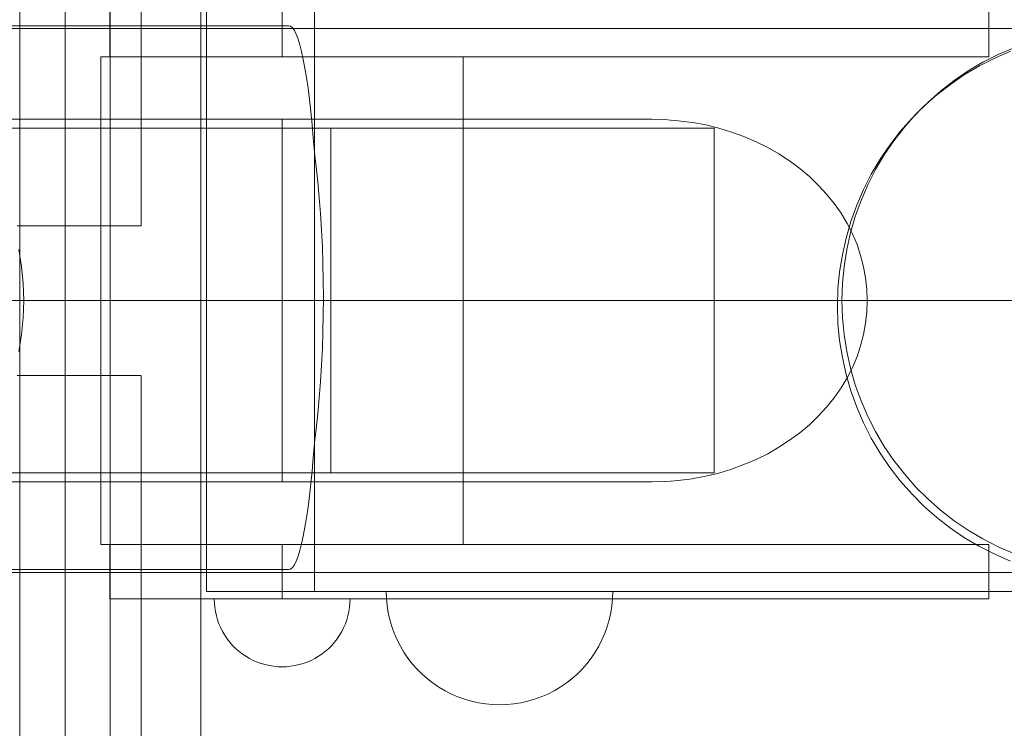
# Model space of a CAD drawing. Units: millimetres. Extents: x -3319 to 1572, y 5497 to 9902.
# Drawn here: x -1319 to -1210, y 7953 to 8032 of the extents above; entities that cross this region are included whole.
import ezdxf

# ---------------------------------------------------------------- set-up
doc = ezdxf.new("R2010")
doc.units = ezdxf.units.MM
doc.header["$MEASUREMENT"] = 0
doc.linetypes.add('Wipeout_Contour', pattern=[1000, 0, -1000])
doc.layers.add('strefa', color=7, linetype='Continuous')
doc.layers.add('strefa_Nr_pióra__7', color=7, linetype='Continuous', lineweight=18)
doc.layers.add('zestaw_Nr_pióra__7_Nr_pióra__7_Nr_pióra__7', color=7, linetype='Continuous', lineweight=18)
doc.styles.add('GENERATED_STYLE_1', font='txt')
doc.dimstyles.new('GENERATED_STYLE__1', dxfattribs={"dimtxt": 150, "dimasz": 91.78744, "dimexe": 0.18, "dimexo": 300, "dimgap": 0.09, "dimtad": 1, "dimtih": 1, "dimtoh": 1, "dimdec": 0, "dimlfac": 0.1, "dimzin": 0, "dimdsep": 46, "dimtxsty": 'GENERATED_STYLE_1', "dimblk": 'ARROWHEAD_5', "dimblk1": 'ARROWHEAD_5', "dimblk2": 'ARROWHEAD_5', "dimcen": 0.09, "dimclrd": 7, "dimclre": 7, "dimclrt": 7, "dimazin": 0, "dimtfac": 1, "dimtdec": 4, "dimtmove": 0, "dimatfit": 3, "dimfxl": 0, "dimtolj": 1, "dimtzin": 0, "dimarcsym": 0})
doc.dimstyles.new('GENERATED_STYLE__2', dxfattribs={"dimtxt": 150, "dimasz": 91.78744, "dimexe": 0.18, "dimexo": 300, "dimgap": 0.09, "dimtad": 1, "dimdec": 0, "dimlfac": 0.1, "dimzin": 0, "dimdsep": 46, "dimtxsty": 'GENERATED_STYLE_1', "dimblk": 'ARROWHEAD_5', "dimblk1": 'ARROWHEAD_5', "dimblk2": 'ARROWHEAD_5', "dimcen": 0.09, "dimclrd": 7, "dimclre": 7, "dimclrt": 7, "dimazin": 0, "dimtfac": 1, "dimtdec": 4, "dimtmove": 0, "dimatfit": 3, "dimfxl": 0, "dimtolj": 1, "dimtzin": 0, "dimarcsym": 0})

# ---------------------------------------------------------------- blocks, each defined once
blk = doc.blocks.new('*D1')
at = {"layer": 'strefa_Nr_pióra__7', "linetype": 'Continuous'}
for points in [[(-3319.38, 5587.52), (-3226.08, 5562.52), (-3226.08, 5612.52)], [(971.51, 5587.52), (878.21, 5612.52), (878.21, 5562.52)]]:
    blk.add_hatch(color=256, dxfattribs=at).paths.add_polyline_path(points)
for p, q in [((-3319.38, 5496.94), (-3319.38, 5678.1)), ((971.51, 5496.94), (971.51, 5678.1)), ((-3319.38, 5587.52), (-3226.08, 5612.52)), ((-3226.08, 5612.52), (-3226.08, 5562.52)), ((971.51, 5587.52), (878.21, 5612.52)), ((878.21, 5562.52), (878.21, 5612.52)), ((-3319.38, 5587.52), (-3226.08, 5562.52)), ((-3226.08, 5587.52), (878.21, 5587.52)), ((971.51, 5587.52), (878.21, 5562.52))]:
    blk.add_line(p, q, dxfattribs=at)
at = {"color": 254, "linetype": 'Wipeout_Contour', "lineweight": 0, "ltscale": 23261.69262}
blk.add_wipeout([(-1367.14, 5595.06), (-980.73, 5595.06), (-980.73, 5789.98), (-1367.14, 5789.98)], dxfattribs=at).dxf.layer = 'strefa'
at = {"layer": 'strefa_Nr_pióra__7', "insert": (-1344.68, 5617.52), "char_height": 150, "attachment_point": 7, "style": 'GENERATED_STYLE_1'}
blk.add_mtext('\\A1;{\\fArial|b0|i0|c238|p38;429}', dxfattribs=at)
blk = doc.blocks.new('ARROWHEAD_5')
at = {"color": 0, "linetype": 'Continuous', "lineweight": 0}
blk.add_line((0, 0), (-1, 0), dxfattribs=at)
blk.add_solid([(-1, 0.2679), (0, 0), (-1, -0.2679), (-1, 0.2679)], dxfattribs=at)
blk = doc.blocks.new('*D3')
at = {"layer": 'strefa_Nr_pióra__7', "linetype": 'Continuous'}
for points in [[(1481.88, 9902.2), (1456.88, 9808.9), (1506.88, 9808.9)], [(1481.88, 6099.03), (1506.88, 6192.34), (1456.88, 6192.34)]]:
    blk.add_hatch(color=256, dxfattribs=at).paths.add_polyline_path(points)
for p, q in [((1572.46, 9902.2), (1391.3, 9902.2)), ((1481.88, 9902.2), (1456.88, 9808.9)), ((1481.88, 9902.2), (1506.88, 9808.9)), ((1506.88, 9808.9), (1456.88, 9808.9)), ((1481.88, 6192.34), (1481.88, 9808.9)), ((1481.88, 6099.03), (1456.88, 6192.34)), ((1456.88, 6192.34), (1506.88, 6192.34)), ((1481.88, 6099.03), (1506.88, 6192.34)), ((1572.46, 6099.03), (1391.3, 6099.03))]:
    blk.add_line(p, q, dxfattribs=at)
at = {"color": 254, "linetype": 'Wipeout_Contour', "lineweight": 0, "ltscale": 32475.445736}
blk.add_wipeout([(1474.35, 7807.41), (1474.35, 8193.82), (1279.42, 8193.82), (1279.42, 7807.41)], dxfattribs=at).dxf.layer = 'strefa'
at = {"layer": 'strefa_Nr_pióra__7', "insert": (1451.88, 7829.87), "char_height": 150, "attachment_point": 7, "rotation": 90, "style": 'GENERATED_STYLE_1'}
blk.add_mtext('\\A1;{\\fArial|b0|i0|c238|p38;380}', dxfattribs=at)
blk = doc.blocks.new('*D4')
at = {"layer": 'strefa_Nr_pióra__7', "linetype": 'Continuous'}
for points in [[(-1819.04, 7239.85), (-1725.74, 7214.85), (-1725.74, 7264.85)], [(-532.75, 7239.85), (-626.05, 7264.85), (-626.05, 7214.85)]]:
    blk.add_hatch(color=256, dxfattribs=at).paths.add_polyline_path(points)
for p, q in [((-1819.04, 7149.27), (-1819.04, 7330.43)), ((-532.75, 7149.27), (-532.75, 7330.43)), ((-1819.04, 7239.85), (-1725.74, 7264.85)), ((-1725.74, 7264.85), (-1725.74, 7214.85)), ((-532.75, 7239.85), (-626.05, 7264.85)), ((-626.05, 7214.85), (-626.05, 7264.85)), ((-1819.04, 7239.85), (-1725.74, 7214.85)), ((-1725.74, 7239.85), (-626.05, 7239.85)), ((-532.75, 7239.85), (-626.05, 7214.85))]:
    blk.add_line(p, q, dxfattribs=at)
at = {"color": 254, "linetype": 'Wipeout_Contour', "lineweight": 0, "ltscale": 29763.389128}
blk.add_wipeout([(-1369.1, 7247.39), (-982.69, 7247.39), (-982.69, 7442.31), (-1369.1, 7442.31)], dxfattribs=at).dxf.layer = 'strefa'
at = {"layer": 'strefa_Nr_pióra__7', "insert": (-1346.64, 7269.85), "char_height": 150, "attachment_point": 7, "style": 'GENERATED_STYLE_1'}
blk.add_mtext('\\A1;{\\fArial|b0|i0|c238|p38;129}', dxfattribs=at)

msp = doc.modelspace()

# ---------------------------------------------------------------- linework, layer by layer
at = {"layer": 'zestaw_Nr_pióra__7_Nr_pióra__7_Nr_pióra__7', "linetype": 'Continuous', "flags": 128}
for points in [[(-1305.24, 8147.88), (-1305.24, 8008.86)], [(-1301.16, 7838.3), (-1299.28, 7841.42), (-1298.66, 7845.81), (-1298.66, 7859.25), (-1298.66, 7859.32), (-1298.66, 7860.58), (-1298.66, 7863.01), (-1298.66, 7866.55), (-1298.66, 7871.08), (-1298.66, 7876.48), (-1298.66, 7882.56), (-1298.66, 7889.15), (-1298.66, 7896.05), (-1298.66, 7899.26), (-1298.66, 8105.79), (-1298.66, 8112.69), (-1298.66, 8119.26), (-1298.66, 8125.32), (-1298.66, 8130.69), (-1298.66, 8135.19), (-1298.66, 8138.68), (-1298.66, 8141.08), (-1298.66, 8142.29), (-1299.28, 8146.67)], [(-1308.66, 7835.8), (-1308.66, 7835.82), (-1308.66, 7849.3), (-1308.66, 7849.32), (-1308.66, 7850.9), (-1308.66, 7853.94), (-1308.66, 7858.37), (-1308.66, 7864.03), (-1308.66, 7870.77), (-1308.66, 7878.37), (-1308.66, 7886.62), (-1308.66, 7895.24), (-1308.66, 7899.29), (-1308.66, 8106.67), (-1308.66, 8115.28), (-1308.66, 8123.51), (-1308.66, 8131.08), (-1308.66, 8137.78)], [(-1318.62, 8070.63), (-1318.62, 8070.54), (-1318.62, 8070.36), (-1318.62, 8070.09), (-1318.62, 8069.76), (-1318.62, 8069.35), (-1318.62, 8068.9), (-1318.62, 8068.41), (-1318.62, 8067.89), (-1318.62, 8067.63), (-1318.62, 7933.63), (-1318.62, 7933.37), (-1318.62, 7932.85), (-1318.62, 7932.35), (-1318.62, 7931.9), (-1318.62, 7931.5), (-1318.62, 7931.16), (-1318.62, 7930.9), (-1318.62, 7930.72), (-1318.62, 7930.63)], [(-1318.62, 8070.63), (-1318.62, 8070.54), (-1318.62, 8070.36), (-1318.62, 8070.09), (-1318.62, 8069.76), (-1318.62, 8069.35), (-1318.62, 8068.9), (-1318.62, 8068.41), (-1318.62, 8067.89), (-1318.62, 8067.63), (-1318.62, 7933.63), (-1318.62, 7933.37), (-1318.62, 7932.85), (-1318.62, 7932.35), (-1318.62, 7931.9), (-1318.62, 7931.5), (-1318.62, 7931.16), (-1318.62, 7930.9), (-1318.62, 7930.72), (-1318.62, 7930.63)], [(-1313.62, 8070.63), (-1313.62, 8070.54), (-1313.62, 8070.36), (-1313.62, 8070.09), (-1313.62, 8069.76), (-1313.62, 8069.35), (-1313.62, 8068.9), (-1313.62, 8068.41), (-1313.62, 8067.89), (-1313.62, 8067.63), (-1313.62, 7933.63), (-1313.62, 7933.37), (-1313.62, 7932.85), (-1313.62, 7932.35), (-1313.62, 7931.9), (-1313.62, 7931.5), (-1313.62, 7931.16), (-1313.62, 7930.9), (-1313.62, 7930.72), (-1313.62, 7930.63)], [(-1313.62, 8070.63), (-1313.62, 8070.54), (-1313.62, 8070.36), (-1313.62, 8070.09), (-1313.62, 8069.76), (-1313.62, 8069.35), (-1313.62, 8068.9), (-1313.62, 8068.41), (-1313.62, 8067.89), (-1313.62, 8067.63), (-1313.62, 7933.63), (-1313.62, 7933.37), (-1313.62, 7932.85), (-1313.62, 7932.35), (-1313.62, 7931.9), (-1313.62, 7931.5), (-1313.62, 7931.16), (-1313.62, 7930.9), (-1313.62, 7930.72), (-1313.62, 7930.63)], [(-1308.69, 8027.51), (-1308.69, 8033.51)], [(-1308.69, 8027.51), (-1308.69, 8033.51)], [(-1289.67, 8027.51), (-1289.67, 8033.51)], [(-1289.67, 8027.51), (-1289.67, 8033.51)], [(-1211.67, 8027.51), (-1211.67, 8033.51)], [(-1211.67, 8027.51), (-1211.67, 8033.51)], [(-1298, 8032.7), (-1298, 7968.53)], [(-1286.1, 8032.7), (-1286.1, 7968.53)], [(-1712.74, 7970.94), (-1288.95, 7970.94), (-1288.74, 7971), (-1288.53, 7971.18), (-1288.32, 7971.47), (-1288.11, 7971.88), (-1287.91, 7972.41), (-1287.71, 7973.05), (-1287.52, 7973.8), (-1287.33, 7974.65), (-1287.15, 7975.61), (-1286.97, 7976.67), (-1286.8, 7977.82), (-1286.65, 7979.07), (-1286.5, 7980.4), (-1286.36, 7981.82), (-1286.23, 7983.31), (-1286.11, 7984.87), (-1286.1, 7984.97), (-1285.91, 7986.49), (-1285.73, 7988.17), (-1285.57, 7989.9), (-1285.43, 7991.67), (-1285.32, 7993.48), (-1285.23, 7995.32), (-1285.17, 7997.18), (-1285.13, 7999.06), (-1285.12, 8000.94), (-1285.13, 8002.82), (-1285.17, 8004.7), (-1285.23, 8006.56), (-1285.32, 8008.4), (-1285.43, 8010.21), (-1285.57, 8011.98), (-1285.73, 8013.71), (-1285.91, 8015.39), (-1286.1, 8016.91), (-1286.11, 8017.01), (-1286.23, 8018.57), (-1286.36, 8020.06), (-1286.5, 8021.48), (-1286.65, 8022.81), (-1286.8, 8024.06), (-1286.97, 8025.21), (-1287.15, 8026.27), (-1287.33, 8027.23), (-1287.52, 8028.08), (-1287.71, 8028.83), (-1287.91, 8029.47), (-1288.11, 8030), (-1288.32, 8030.41), (-1288.53, 8030.7), (-1288.74, 8030.88), (-1288.95, 8030.94), (-1713.12, 8030.94)], [(-1198.19, 8030.62), (-1207.6, 8030.62), (-1216.99, 8030.62), (-1226.29, 8030.62), (-1235.49, 8030.62), (-1244.54, 8030.62), (-1253.4, 8030.62), (-1262.05, 8030.62), (-1270.45, 8030.62), (-1278.56, 8030.62), (-1286.35, 8030.62), (-1293.8, 8030.62), (-1300.87, 8030.62), (-1307.53, 8030.62), (-1313.76, 8030.62), (-1319.54, 8030.62)], [(-1209.25, 8028.12), (-1211, 8027.37), (-1212.69, 8026.51), (-1214.33, 8025.54), (-1215.9, 8024.47), (-1217.4, 8023.31), (-1218.83, 8022.05), (-1220.17, 8020.71), (-1221.43, 8019.28), (-1222.59, 8017.78), (-1223.66, 8016.21), (-1224.63, 8014.57), (-1225.49, 8012.88), (-1226.24, 8011.13), (-1226.89, 8009.35), (-1227.42, 8007.52), (-1227.83, 8005.67), (-1228.13, 8003.79), (-1228.31, 8001.9), (-1228.37, 8000), (-1228.31, 7998.1), (-1228.13, 7996.21), (-1227.83, 7994.33), (-1227.42, 7992.48), (-1226.89, 7990.65), (-1226.24, 7988.86), (-1225.49, 7987.12), (-1224.63, 7985.43), (-1223.66, 7983.79), (-1222.59, 7982.22), (-1221.43, 7980.72), (-1220.17, 7979.29), (-1218.83, 7977.95), (-1217.4, 7976.69), (-1215.9, 7975.53), (-1214.33, 7974.46), (-1212.69, 7973.49), (-1211, 7972.63), (-1209.25, 7971.87)], [(-1208.91, 8028.51), (-1210.64, 8027.76), (-1212.32, 8026.9), (-1213.94, 8025.95), (-1215.5, 8024.89), (-1216.99, 8023.73), (-1218.41, 8022.48), (-1219.74, 8021.15), (-1220.98, 8019.74), (-1222.14, 8018.25), (-1223.2, 8016.69), (-1224.16, 8015.07), (-1225.01, 8013.39), (-1225.76, 8011.66), (-1226.4, 8009.89), (-1226.93, 8008.08), (-1227.34, 8006.24), (-1227.63, 8004.38), (-1227.81, 8002.5), (-1227.87, 8000.62), (-1227.81, 7998.73), (-1227.63, 7996.86), (-1227.34, 7994.99), (-1226.93, 7993.15), (-1226.4, 7991.34), (-1225.76, 7989.57), (-1225.01, 7987.84), (-1224.16, 7986.16), (-1223.2, 7984.54), (-1222.14, 7982.98), (-1220.98, 7981.49), (-1219.74, 7980.08), (-1218.41, 7978.75), (-1216.99, 7977.5), (-1215.5, 7976.34), (-1213.94, 7975.29), (-1212.32, 7974.33), (-1210.64, 7973.47), (-1208.91, 7972.72)], [(-1309.67, 8027.51), (-1309.63, 8027.51), (-1309.51, 8027.51), (-1309.31, 8027.51), (-1309.04, 8027.51), (-1308.69, 8027.51), (-1308.26, 8027.51), (-1307.76, 8027.51), (-1307.19, 8027.51), (-1306.55, 8027.51), (-1305.85, 8027.51), (-1305.08, 8027.51), (-1304.25, 8027.51), (-1303.36, 8027.51), (-1302.42, 8027.51), (-1301.42, 8027.51), (-1300.38, 8027.51), (-1299.3, 8027.51), (-1298.18, 8027.51), (-1297.03, 8027.51), (-1295.85, 8027.51), (-1294.64, 8027.51), (-1293.41, 8027.51), (-1292.17, 8027.51), (-1290.92, 8027.51), (-1289.67, 8027.51), (-1288.41, 8027.51), (-1287.16, 8027.51), (-1285.92, 8027.51), (-1284.69, 8027.51), (-1283.49, 8027.51), (-1282.3, 8027.51), (-1281.15, 8027.51), (-1280.03, 8027.51), (-1278.95, 8027.51), (-1277.91, 8027.51), (-1276.92, 8027.51), (-1275.98, 8027.51), (-1275.09, 8027.51), (-1274.26, 8027.51), (-1273.49, 8027.51), (-1272.78, 8027.51), (-1272.14, 8027.51), (-1271.57, 8027.51), (-1271.07, 8027.51), (-1270.65, 8027.51), (-1270.29, 8027.51), (-1270.02, 8027.51), (-1269.82, 8027.51), (-1269.71, 8027.51), (-1269.67, 8027.51)], [(-1309.67, 7973.72), (-1309.67, 8027.51)], [(-1309.67, 8027.51), (-1309.63, 8027.51), (-1309.51, 8027.51), (-1309.31, 8027.51), (-1309.04, 8027.51), (-1308.69, 8027.51), (-1308.26, 8027.51), (-1307.76, 8027.51), (-1307.19, 8027.51), (-1306.55, 8027.51), (-1305.85, 8027.51), (-1305.08, 8027.51), (-1304.25, 8027.51), (-1303.36, 8027.51), (-1302.42, 8027.51), (-1301.42, 8027.51), (-1300.38, 8027.51), (-1299.3, 8027.51), (-1298.18, 8027.51), (-1297.03, 8027.51), (-1295.85, 8027.51), (-1294.64, 8027.51), (-1293.41, 8027.51), (-1292.17, 8027.51), (-1290.92, 8027.51), (-1289.67, 8027.51), (-1288.41, 8027.51), (-1287.16, 8027.51), (-1285.92, 8027.51), (-1284.69, 8027.51), (-1283.49, 8027.51), (-1282.3, 8027.51), (-1281.15, 8027.51), (-1280.03, 8027.51), (-1278.95, 8027.51), (-1277.91, 8027.51), (-1276.92, 8027.51), (-1275.98, 8027.51), (-1275.09, 8027.51), (-1274.26, 8027.51), (-1273.49, 8027.51), (-1272.78, 8027.51), (-1272.14, 8027.51), (-1271.57, 8027.51), (-1271.07, 8027.51), (-1270.65, 8027.51), (-1270.29, 8027.51), (-1270.02, 8027.51), (-1269.82, 8027.51), (-1269.71, 8027.51), (-1269.67, 8027.51)], [(-1309.67, 7973.72), (-1309.67, 8027.51)], [(-1308.69, 8027.51), (-1301.42, 8027.51), (-1289.67, 8027.51), (-1211.67, 8027.51)], [(-1308.69, 8027.51), (-1301.42, 8027.51), (-1289.67, 8027.51), (-1211.67, 8027.51)], [(-1269.67, 7973.72), (-1269.67, 8027.51)], [(-1269.67, 7973.72), (-1269.67, 8027.51)], [(-1655.67, 8020.62), (-1289.67, 8020.62)], [(-1655.67, 8020.62), (-1289.67, 8020.62)], [(-1320.05, 8020.62), (-1311.36, 8020.62), (-1303, 8020.62), (-1295, 8020.62), (-1287.4, 8020.62), (-1280.22, 8020.62), (-1273.51, 8020.62), (-1267.28, 8020.62), (-1261.57, 8020.62), (-1256.41, 8020.62), (-1251.8, 8020.62), (-1248.84, 8020.62), (-1247.43, 8020.58), (-1246.79, 8020.52), (-1245.94, 8020.46), (-1244.39, 8020.26), (-1244.11, 8020.21), (-1242.91, 8019.99), (-1241.48, 8019.64), (-1240.07, 8019.21), (-1238.69, 8018.71), (-1237.36, 8018.14), (-1236.07, 8017.5), (-1234.83, 8016.8), (-1233.65, 8016.03), (-1232.53, 8015.19), (-1231.47, 8014.31), (-1230.48, 8013.36), (-1229.56, 8012.37), (-1228.72, 8011.33), (-1227.96, 8010.25), (-1227.28, 8009.13), (-1226.85, 8008.29), (-1226.69, 8007.98), (-1226.21, 8006.8), (-1225.81, 8005.59), (-1225.5, 8004.36), (-1225.27, 8003.12), (-1225.14, 8001.87), (-1225.1, 8000.62), (-1225.14, 7999.36), (-1225.27, 7998.11), (-1225.5, 7996.87), (-1225.81, 7995.64), (-1226.21, 7994.44), (-1226.69, 7993.25), (-1226.85, 7992.94), (-1227.28, 7992.1), (-1227.96, 7990.98), (-1228.72, 7989.9), (-1229.56, 7988.86), (-1230.48, 7987.87), (-1231.47, 7986.92), (-1232.53, 7986.04), (-1233.65, 7985.21), (-1234.83, 7984.44), (-1236.07, 7983.73), (-1237.36, 7983.09), (-1238.69, 7982.52), (-1240.07, 7982.02), (-1241.48, 7981.59), (-1242.91, 7981.24), (-1244.11, 7981.02), (-1244.39, 7980.97), (-1245.94, 7980.77), (-1246.79, 7980.71), (-1247.43, 7980.65), (-1248.84, 7980.62), (-1251.8, 7980.62), (-1256.41, 7980.62), (-1261.57, 7980.62), (-1267.28, 7980.62), (-1273.51, 7980.62), (-1280.22, 7980.62), (-1287.4, 7980.62), (-1295, 7980.62), (-1303, 7980.62), (-1311.36, 7980.62), (-1320.05, 7980.62)], [(-1289.67, 8020.62), (-1289.67, 8020.58), (-1289.67, 8020.46), (-1289.67, 8020.26), (-1289.67, 8019.99), (-1289.67, 8019.64), (-1289.67, 8019.21), (-1289.67, 8018.71), (-1289.67, 8018.14), (-1289.67, 8017.5), (-1289.67, 8016.8), (-1289.67, 8016.03), (-1289.67, 8015.19), (-1289.67, 8014.31), (-1289.67, 8013.36), (-1289.67, 8012.37), (-1289.67, 8011.33), (-1289.67, 8010.25), (-1289.67, 8009.13), (-1289.67, 8007.98), (-1289.67, 8006.8), (-1289.67, 8005.59), (-1289.67, 8004.36), (-1289.67, 8003.12), (-1289.67, 8001.87), (-1289.67, 8000.62), (-1289.67, 7999.36), (-1289.67, 7998.11), (-1289.67, 7996.87), (-1289.67, 7995.64), (-1289.67, 7994.44), (-1289.67, 7993.25), (-1289.67, 7992.1), (-1289.67, 7990.98), (-1289.67, 7989.9), (-1289.67, 7988.86), (-1289.67, 7987.87), (-1289.67, 7986.92), (-1289.67, 7986.04), (-1289.67, 7985.21), (-1289.67, 7984.44), (-1289.67, 7983.73), (-1289.67, 7983.09), (-1289.67, 7982.52), (-1289.67, 7982.02), (-1289.67, 7981.59), (-1289.67, 7981.24), (-1289.67, 7980.97), (-1289.67, 7980.77), (-1289.67, 7980.65), (-1289.67, 7980.62)], [(-1289.67, 8020.62), (-1289.67, 8020.58), (-1289.67, 8020.46), (-1289.67, 8020.26), (-1289.67, 8019.99), (-1289.67, 8019.64), (-1289.67, 8019.21), (-1289.67, 8018.71), (-1289.67, 8018.14), (-1289.67, 8017.5), (-1289.67, 8016.8), (-1289.67, 8016.03), (-1289.67, 8015.19), (-1289.67, 8014.31), (-1289.67, 8013.36), (-1289.67, 8012.37), (-1289.67, 8011.33), (-1289.67, 8010.25), (-1289.67, 8009.13), (-1289.67, 8007.98), (-1289.67, 8006.8), (-1289.67, 8005.59), (-1289.67, 8004.36), (-1289.67, 8003.12), (-1289.67, 8001.87), (-1289.67, 8000.62), (-1289.67, 7999.36), (-1289.67, 7998.11), (-1289.67, 7996.87), (-1289.67, 7995.64), (-1289.67, 7994.44), (-1289.67, 7993.25), (-1289.67, 7992.1), (-1289.67, 7990.98), (-1289.67, 7989.9), (-1289.67, 7988.86), (-1289.67, 7987.87), (-1289.67, 7986.92), (-1289.67, 7986.04), (-1289.67, 7985.21), (-1289.67, 7984.44), (-1289.67, 7983.73), (-1289.67, 7983.09), (-1289.67, 7982.52), (-1289.67, 7982.02), (-1289.67, 7981.59), (-1289.67, 7981.24), (-1289.67, 7980.97), (-1289.67, 7980.77), (-1289.67, 7980.65), (-1289.67, 7980.62)], [(-1241.99, 8019.62), (-1242.79, 8019.62), (-1249.65, 8019.62), (-1260.8, 8019.62), (-1273.42, 8019.62), (-1284.29, 8019.62), (-1398.41, 8019.62), (-1403.5, 8019.62)], [(-1284.29, 8019.62), (-1284.29, 7981.62)], [(-1241.99, 8019.62), (-1241.99, 7981.62)], [(-1305.25, 8008.86), (-1305.33, 8008.86), (-1305.48, 8008.86), (-1305.71, 8008.86), (-1306.01, 8008.86), (-1306.38, 8008.86), (-1306.83, 8008.86), (-1307.34, 8008.86), (-1307.91, 8008.86), (-1308.55, 8008.86), (-1309.26, 8008.86), (-1310.02, 8008.86), (-1310.83, 8008.86), (-1311.7, 8008.86), (-1312.62, 8008.86), (-1313.58, 8008.86), (-1314.58, 8008.86), (-1315.63, 8008.86), (-1316.7, 8008.86), (-1317.8, 8008.86), (-1318.93, 8008.86)], [(-1318.72, 7994.99), (-1318.42, 7996.86), (-1318.25, 7998.73), (-1318.19, 8000.62), (-1318.25, 8002.5), (-1318.42, 8004.38), (-1318.72, 8006.24)], [(-1318.72, 8006.24), (-1318.42, 8004.38), (-1318.25, 8002.5), (-1318.19, 8000.62), (-1318.25, 7998.73), (-1318.42, 7996.86), (-1318.72, 7994.99)], [(-1198.19, 8000.62), (-1207.6, 8000.62), (-1216.99, 8000.62), (-1226.29, 8000.62), (-1235.49, 8000.62), (-1244.54, 8000.62), (-1253.4, 8000.62), (-1262.05, 8000.62), (-1270.45, 8000.62), (-1278.56, 8000.62), (-1286.35, 8000.62), (-1293.8, 8000.62), (-1300.87, 8000.62), (-1307.53, 8000.62), (-1313.76, 8000.62), (-1319.54, 8000.62)], [(-1305.25, 7992.37), (-1305.33, 7992.37), (-1305.48, 7992.37), (-1305.71, 7992.37), (-1306.01, 7992.37), (-1306.38, 7992.37), (-1306.83, 7992.37), (-1307.34, 7992.37), (-1307.91, 7992.37), (-1308.55, 7992.37), (-1309.26, 7992.37), (-1310.02, 7992.37), (-1310.83, 7992.37), (-1311.7, 7992.37), (-1312.62, 7992.37), (-1313.58, 7992.37), (-1314.58, 7992.37), (-1315.63, 7992.37), (-1316.7, 7992.37), (-1317.8, 7992.37), (-1318.93, 7992.37)], [(-1305.24, 7853.35), (-1305.24, 7992.37)], [(-1241.99, 7981.62), (-1242.79, 7981.62), (-1249.65, 7981.62), (-1260.8, 7981.62), (-1273.42, 7981.62), (-1284.29, 7981.62), (-1398.41, 7981.62), (-1403.5, 7981.62)], [(-1655.67, 7980.62), (-1289.67, 7980.62)], [(-1655.67, 7980.62), (-1289.67, 7980.62)], [(-1309.67, 7973.72), (-1309.63, 7973.72), (-1309.51, 7973.72), (-1309.31, 7973.72), (-1309.04, 7973.72), (-1308.69, 7973.72), (-1308.26, 7973.72), (-1307.76, 7973.72), (-1307.19, 7973.72), (-1306.55, 7973.72), (-1305.85, 7973.72), (-1305.08, 7973.72), (-1304.25, 7973.72), (-1303.36, 7973.72), (-1302.42, 7973.72), (-1301.42, 7973.72), (-1300.38, 7973.72), (-1299.3, 7973.72), (-1298.18, 7973.72), (-1297.03, 7973.72), (-1295.85, 7973.72), (-1294.64, 7973.72), (-1293.41, 7973.72), (-1292.17, 7973.72), (-1290.92, 7973.72), (-1289.67, 7973.72), (-1288.41, 7973.72), (-1287.16, 7973.72), (-1285.92, 7973.72), (-1284.69, 7973.72), (-1283.49, 7973.72), (-1282.3, 7973.72), (-1281.15, 7973.72), (-1280.03, 7973.72), (-1278.95, 7973.72), (-1277.91, 7973.72), (-1276.92, 7973.72), (-1275.98, 7973.72), (-1275.09, 7973.72), (-1274.26, 7973.72), (-1273.49, 7973.72), (-1272.78, 7973.72), (-1272.14, 7973.72), (-1271.57, 7973.72), (-1271.07, 7973.72), (-1270.65, 7973.72), (-1270.29, 7973.72), (-1270.02, 7973.72), (-1269.82, 7973.72), (-1269.71, 7973.72), (-1269.67, 7973.72)], [(-1309.67, 7973.72), (-1309.63, 7973.72), (-1309.51, 7973.72), (-1309.31, 7973.72), (-1309.04, 7973.72), (-1308.69, 7973.72), (-1308.26, 7973.72), (-1307.76, 7973.72), (-1307.19, 7973.72), (-1306.55, 7973.72), (-1305.85, 7973.72), (-1305.08, 7973.72), (-1304.25, 7973.72), (-1303.36, 7973.72), (-1302.42, 7973.72), (-1301.42, 7973.72), (-1300.38, 7973.72), (-1299.3, 7973.72), (-1298.18, 7973.72), (-1297.03, 7973.72), (-1295.85, 7973.72), (-1294.64, 7973.72), (-1293.41, 7973.72), (-1292.17, 7973.72), (-1290.92, 7973.72), (-1289.67, 7973.72), (-1288.41, 7973.72), (-1287.16, 7973.72), (-1285.92, 7973.72), (-1284.69, 7973.72), (-1283.49, 7973.72), (-1282.3, 7973.72), (-1281.15, 7973.72), (-1280.03, 7973.72), (-1278.95, 7973.72), (-1277.91, 7973.72), (-1276.92, 7973.72), (-1275.98, 7973.72), (-1275.09, 7973.72), (-1274.26, 7973.72), (-1273.49, 7973.72), (-1272.78, 7973.72), (-1272.14, 7973.72), (-1271.57, 7973.72), (-1271.07, 7973.72), (-1270.65, 7973.72), (-1270.29, 7973.72), (-1270.02, 7973.72), (-1269.82, 7973.72), (-1269.71, 7973.72), (-1269.67, 7973.72)], [(-1211.67, 7973.72), (-1289.67, 7973.72), (-1301.42, 7973.72), (-1308.69, 7973.72)], [(-1308.69, 7973.72), (-1308.69, 7967.72)], [(-1211.67, 7973.72), (-1289.67, 7973.72), (-1301.42, 7973.72), (-1308.69, 7973.72)], [(-1308.69, 7973.72), (-1308.69, 7967.72)], [(-1289.67, 7973.72), (-1289.67, 7967.72)], [(-1289.67, 7973.72), (-1289.67, 7967.72)], [(-1211.67, 7973.72), (-1211.67, 7967.72)], [(-1211.67, 7973.72), (-1211.67, 7967.72)], [(-1198.19, 7970.62), (-1207.6, 7970.62), (-1216.99, 7970.62), (-1226.29, 7970.62), (-1235.49, 7970.62), (-1244.54, 7970.62), (-1253.4, 7970.62), (-1262.05, 7970.62), (-1270.45, 7970.62), (-1278.56, 7970.62), (-1286.35, 7970.62), (-1293.8, 7970.62), (-1300.87, 7970.62), (-1307.53, 7970.62), (-1313.76, 7970.62), (-1319.54, 7970.62)], [(-1150.18, 7968.53), (-1150.27, 7968.53), (-1161.26, 7968.53), (-1177.46, 7968.53), (-1198.01, 7968.53), (-1221.24, 7968.53), (-1246.79, 7968.53), (-1273.33, 7968.53), (-1279.98, 7968.53), (-1284.62, 7968.53), (-1286.1, 7968.53), (-1298, 7968.53)], [(-1278.17, 7968.53), (-1278.14, 7967.74), (-1278.07, 7966.96), (-1277.95, 7966.18), (-1277.77, 7965.42), (-1277.55, 7964.66), (-1277.29, 7963.92), (-1276.98, 7963.2), (-1276.62, 7962.5), (-1276.22, 7961.83), (-1275.78, 7961.18), (-1275.3, 7960.56), (-1274.78, 7959.97), (-1274.22, 7959.41), (-1273.63, 7958.89), (-1273.01, 7958.41), (-1272.36, 7957.97), (-1271.69, 7957.57), (-1270.99, 7957.22), (-1270.27, 7956.9), (-1269.53, 7956.64), (-1268.78, 7956.42), (-1268.01, 7956.25), (-1267.23, 7956.12), (-1266.45, 7956.05), (-1265.67, 7956.03), (-1264.88, 7956.05), (-1264.1, 7956.12), (-1263.32, 7956.25), (-1262.56, 7956.42), (-1261.8, 7956.64), (-1261.07, 7956.9), (-1260.34, 7957.22), (-1259.64, 7957.57), (-1258.97, 7957.97), (-1258.32, 7958.41), (-1257.7, 7958.89), (-1257.11, 7959.41), (-1256.55, 7959.97), (-1256.04, 7960.56), (-1255.55, 7961.18), (-1255.11, 7961.83), (-1254.71, 7962.5), (-1254.36, 7963.2), (-1254.04, 7963.92), (-1253.78, 7964.66), (-1253.56, 7965.42), (-1253.39, 7966.18), (-1253.27, 7966.96), (-1253.19, 7967.74), (-1253.17, 7968.53)], [(-1253.17, 7968.53), (-1253.27, 7968.53), (-1253.39, 7968.53), (-1253.56, 7968.53), (-1253.78, 7968.53), (-1254.04, 7968.53), (-1254.36, 7968.53), (-1254.71, 7968.53), (-1255.11, 7968.53), (-1255.55, 7968.53), (-1256.04, 7968.53), (-1256.55, 7968.53), (-1257.11, 7968.53), (-1257.7, 7968.53), (-1258.32, 7968.53), (-1258.97, 7968.53), (-1259.64, 7968.53), (-1260.34, 7968.53), (-1261.07, 7968.53), (-1261.8, 7968.53), (-1262.56, 7968.53), (-1263.32, 7968.53), (-1264.1, 7968.53), (-1264.88, 7968.53), (-1265.67, 7968.53), (-1266.45, 7968.53), (-1267.23, 7968.53), (-1268.01, 7968.53), (-1268.78, 7968.53), (-1269.53, 7968.53), (-1270.27, 7968.53), (-1270.99, 7968.53), (-1271.69, 7968.53), (-1272.36, 7968.53), (-1273.01, 7968.53), (-1273.63, 7968.53), (-1274.22, 7968.53), (-1274.78, 7968.53), (-1275.3, 7968.53), (-1275.78, 7968.53), (-1276.22, 7968.53), (-1276.62, 7968.53), (-1276.98, 7968.53), (-1277.29, 7968.53), (-1277.55, 7968.53), (-1277.77, 7968.53), (-1277.95, 7968.53), (-1278.14, 7968.53), (-1278.17, 7968.53)], [(-1278.07, 7968.53), (-1278.14, 7968.53)], [(-1253.19, 7968.53), (-1253.27, 7968.53)], [(-1211.67, 7967.72), (-1289.67, 7967.72), (-1301.42, 7967.72), (-1308.69, 7967.72)], [(-1211.67, 7967.72), (-1289.67, 7967.72), (-1301.42, 7967.72), (-1308.69, 7967.72)], [(-1297.17, 7967.72), (-1297.15, 7967.25), (-1297.11, 7966.78), (-1297.03, 7966.31), (-1296.93, 7965.85), (-1296.8, 7965.4), (-1296.64, 7964.96), (-1296.45, 7964.53), (-1296.24, 7964.11), (-1296, 7963.7), (-1295.73, 7963.31), (-1295.45, 7962.94), (-1295.13, 7962.59), (-1294.8, 7962.25), (-1294.45, 7961.94), (-1294.07, 7961.65), (-1293.69, 7961.39), (-1293.28, 7961.15), (-1292.86, 7960.93), (-1292.43, 7960.75), (-1291.98, 7960.59), (-1291.53, 7960.46), (-1291.07, 7960.35), (-1290.61, 7960.28), (-1290.14, 7960.23), (-1289.67, 7960.22), (-1289.2, 7960.23), (-1288.73, 7960.28), (-1288.26, 7960.35), (-1287.8, 7960.46), (-1287.35, 7960.59), (-1286.91, 7960.75), (-1286.47, 7960.93), (-1286.05, 7961.15), (-1285.65, 7961.39), (-1285.26, 7961.65), (-1284.89, 7961.94), (-1284.53, 7962.25), (-1284.2, 7962.59), (-1283.89, 7962.94), (-1283.6, 7963.31), (-1283.33, 7963.7), (-1283.09, 7964.11), (-1282.88, 7964.53), (-1282.69, 7964.96), (-1282.53, 7965.4), (-1282.4, 7965.85), (-1282.3, 7966.31), (-1282.23, 7966.78), (-1282.18, 7967.25), (-1282.17, 7967.72)], [(-1282.17, 7967.72), (-1282.23, 7967.72), (-1282.3, 7967.72), (-1282.4, 7967.72), (-1282.53, 7967.72), (-1282.69, 7967.72), (-1282.88, 7967.72), (-1283.09, 7967.72), (-1283.33, 7967.72), (-1283.6, 7967.72), (-1283.89, 7967.72), (-1284.2, 7967.72), (-1284.53, 7967.72), (-1284.89, 7967.72), (-1285.26, 7967.72), (-1285.65, 7967.72), (-1286.05, 7967.72), (-1286.47, 7967.72), (-1286.91, 7967.72), (-1287.35, 7967.72), (-1287.8, 7967.72), (-1288.26, 7967.72), (-1288.73, 7967.72), (-1289.2, 7967.72), (-1289.67, 7967.72), (-1290.14, 7967.72), (-1290.61, 7967.72), (-1291.07, 7967.72), (-1291.53, 7967.72), (-1291.98, 7967.72), (-1292.43, 7967.72), (-1292.86, 7967.72), (-1293.28, 7967.72), (-1293.69, 7967.72), (-1294.07, 7967.72), (-1294.45, 7967.72), (-1294.8, 7967.72), (-1295.13, 7967.72), (-1295.45, 7967.72), (-1295.73, 7967.72), (-1296, 7967.72), (-1296.24, 7967.72), (-1296.45, 7967.72), (-1296.64, 7967.72), (-1296.8, 7967.72), (-1296.93, 7967.72), (-1297.03, 7967.72), (-1297.15, 7967.72), (-1297.17, 7967.72)], [(-1297.17, 7967.72), (-1297.15, 7967.25), (-1297.11, 7966.78), (-1297.03, 7966.31), (-1296.93, 7965.85), (-1296.8, 7965.4), (-1296.64, 7964.96), (-1296.45, 7964.53), (-1296.24, 7964.11), (-1296, 7963.7), (-1295.73, 7963.31), (-1295.45, 7962.94), (-1295.13, 7962.59), (-1294.8, 7962.25), (-1294.45, 7961.94), (-1294.07, 7961.65), (-1293.69, 7961.39), (-1293.28, 7961.15), (-1292.86, 7960.93), (-1292.43, 7960.75), (-1291.98, 7960.59), (-1291.53, 7960.46), (-1291.07, 7960.35), (-1290.61, 7960.28), (-1290.14, 7960.23), (-1289.67, 7960.22), (-1289.2, 7960.23), (-1288.73, 7960.28), (-1288.26, 7960.35), (-1287.8, 7960.46), (-1287.35, 7960.59), (-1286.91, 7960.75), (-1286.47, 7960.93), (-1286.05, 7961.15), (-1285.65, 7961.39), (-1285.26, 7961.65), (-1284.89, 7961.94), (-1284.53, 7962.25), (-1284.2, 7962.59), (-1283.89, 7962.94), (-1283.6, 7963.31), (-1283.33, 7963.7), (-1283.09, 7964.11), (-1282.88, 7964.53), (-1282.69, 7964.96), (-1282.53, 7965.4), (-1282.4, 7965.85), (-1282.3, 7966.31), (-1282.23, 7966.78), (-1282.18, 7967.25), (-1282.17, 7967.72)], [(-1282.17, 7967.72), (-1282.23, 7967.72), (-1282.3, 7967.72), (-1282.4, 7967.72), (-1282.53, 7967.72), (-1282.69, 7967.72), (-1282.88, 7967.72), (-1283.09, 7967.72), (-1283.33, 7967.72), (-1283.6, 7967.72), (-1283.89, 7967.72), (-1284.2, 7967.72), (-1284.53, 7967.72), (-1284.89, 7967.72), (-1285.26, 7967.72), (-1285.65, 7967.72), (-1286.05, 7967.72), (-1286.47, 7967.72), (-1286.91, 7967.72), (-1287.35, 7967.72), (-1287.8, 7967.72), (-1288.26, 7967.72), (-1288.73, 7967.72), (-1289.2, 7967.72), (-1289.67, 7967.72), (-1290.14, 7967.72), (-1290.61, 7967.72), (-1291.07, 7967.72), (-1291.53, 7967.72), (-1291.98, 7967.72), (-1292.43, 7967.72), (-1292.86, 7967.72), (-1293.28, 7967.72), (-1293.69, 7967.72), (-1294.07, 7967.72), (-1294.45, 7967.72), (-1294.8, 7967.72), (-1295.13, 7967.72), (-1295.45, 7967.72), (-1295.73, 7967.72), (-1296, 7967.72), (-1296.24, 7967.72), (-1296.45, 7967.72), (-1296.64, 7967.72), (-1296.8, 7967.72), (-1296.93, 7967.72), (-1297.03, 7967.72), (-1297.15, 7967.72), (-1297.17, 7967.72)], [(-1297.11, 7967.72), (-1297.15, 7967.72)], [(-1297.11, 7967.72), (-1297.15, 7967.72)], [(-1282.18, 7967.72), (-1282.23, 7967.72)], [(-1282.18, 7967.72), (-1282.23, 7967.72)]]:
    msp.add_lwpolyline(points, dxfattribs=at)

# ---------------------------------------------------------------- next in the draw order: dimensions: what is measured, and where the dimension line sits
at = {"layer": 'strefa', "linetype": 'Continuous'}
dim = msp.add_linear_dim(base=(971.51, 5587.52), p1=(-3319.38, 8000.6), p2=(971.51, 8124.59), dimstyle='GENERATED_STYLE__1', dxfattribs=at)
dim.commit()
dim.dimension.update_dxf_attribs({"geometry": '*D1', "text_midpoint": (-1173.93, 5692.52), "dimtype": 160})

# ---------------------------------------------------------------- next in the draw order: dimensions: what is measured, and where the dimension line sits
dim = msp.add_linear_dim(base=(1481.88, 9902.2), p1=(-965.79, 6099.03), p2=(-1245.72, 9902.2), angle=90, dimstyle='GENERATED_STYLE__2', dxfattribs=at)
dim.commit()
dim.dimension.update_dxf_attribs({"geometry": '*D3', "text_midpoint": (1376.88, 8000.62), "dimtype": 160, "text_rotation": 90})

# ---------------------------------------------------------------- next in the draw order: dimensions: what is measured, and where the dimension line sits
dim = msp.add_linear_dim(base=(-532.75, 7239.85), p1=(-1819.04, 8000.62), p2=(-532.75, 7868.55), dimstyle='GENERATED_STYLE__1', dxfattribs=at)
dim.commit()
dim.dimension.update_dxf_attribs({"geometry": '*D4', "text_midpoint": (-1175.89, 7344.85), "dimtype": 160})

doc.saveas('drawing.dxf')
